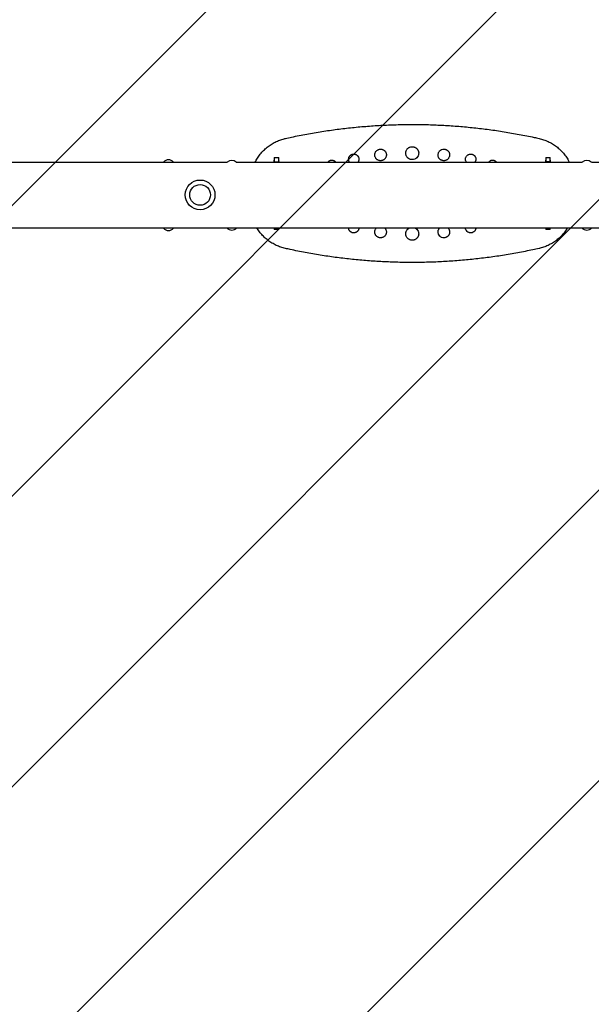
# Model space of a CAD drawing. Units: millimetres. Extents: x -1763 to 1754, y -3936 to 3936.
# Drawn here: x -4 to 879, y -1251 to 271 of the extents above; entities that cross this region are included whole.
import ezdxf

# ---------------------------------------------------------------- set-up
doc = ezdxf.new("R2010")
doc.units = ezdxf.units.MM
doc.header["$LTSCALE"] = 20
doc.linetypes.add('HIDDEN', pattern=[9.525, 6.35, -3.175])
doc.layers.add('2d', color=230, linetype='Continuous')
doc.layers.add('AS-Free_Space_Hatch', color=31, linetype='HIDDEN')

msp = doc.modelspace()

# ---------------------------------------------------------------- hatches: boundary and pattern name
at = {"layer": 'AS-Free_Space_Hatch'}
h = msp.add_hatch(dxfattribs=at)
h.set_pattern_fill('ANSI31', color=256, scale=100)
h.paths.add_polyline_path([(-1480, -3935.5), (1480, -3935.5), (1480, 3935.5), (-1480, 3935.5)])

# ---------------------------------------------------------------- linework, layer by layer
at = {"layer": '2d'}
for p, q in [((-874.5, 51), (316.5, 51)), ((330.5, 51), (865.5, 51)), ((388.5, 52.1), (388.5, 51)), ((388.6, 51), (388.6, 51.1)), ((388.6, 51.1), (394.6, 51.1)), ((389, 57.9), (389, 51.1)), ((389, 57.9), (396, 57.9)), ((394.6, 51.1), (394.6, 51)), ((394.6, 51), (394.6, 51.1)), ((396, 51), (396, 57.9)), ((396.5, 51), (396.5, 52.1)), ((808.5, 52.1), (808.5, 51)), ((809, 57.9), (809, 51)), ((809, 57.9), (816, 57.9)), ((810.4, 51.1), (810.4, 51)), ((816.4, 51.1), (810.4, 51.1)), ((810.4, 51), (810.4, 51.1)), ((816, 51.1), (816, 57.9)), ((816.4, 51.1), (816.4, 51)), ((816.5, 51), (816.5, 52.1)), ((879.5, 51), (1091.8, 51)), ((-325.5, -50.6), (1091.8, -50.6)), ((233.3, -51.4), (217.8, -51.4)), ((389, -50.6), (389, -53.1)), ((396, -53.1), (389, -53.1)), ((396, -53.1), (396, -50.6)), ((809, -50.6), (809, -53.1)), ((816, -53.1), (809, -53.1)), ((816, -53.1), (816, -50.6))]:
    msp.add_line(p, q, dxfattribs=at)
for radius in [23, 16]:
    msp.add_circle((274.5, 0.2), radius, dxfattribs=at)
for centre, radius, start, end in [((225.5, 44.1), 10.3, 41.3909, 138.6091), ((323.5, 43.3), 10.3, 47.6152, 132.3848), ((393.4, 52.2), 4.89, 153.8004, 181.8462), ((391.7, 52.2), 4.83, 357.8203, 26.3828), ((813.3, 52.2), 4.83, 153.6172, 182.1797), ((811.6, 52.2), 4.89, 358.1538, 26.1996), ((872.5, 43.3), 10.3, 47.6152, 132.3848), ((225.5, -44.6), 10.3, 221.3909, 318.6091), ((323.5, -43.8), 10.3, 221.3909, 318.6091), ((872.5, -43.8), 10.3, 221.3909, 318.6091)]:
    msp.add_arc(centre, radius, start, end, dxfattribs=at)
for points, knots in [([(406.4, 87.4), (409.6, 88.1), (412.8, 88.8), (423.7, 91.2), (431.5, 92.7), (447.2, 95.6), (455, 96.9), (470.7, 99.4), (478.6, 100.5), (494.2, 102.6), (502.1, 103.5), (517.8, 105.1), (525.6, 105.8), (541.4, 107), (549.2, 107.6), (564.9, 108.3), (572.8, 108.6), (588.5, 109), (596.3, 109.1), (612, 109.1), (619.8, 109), (635.5, 108.5), (643.3, 108.2), (659, 107.4), (666.8, 106.8), (682.4, 105.6), (690.2, 104.8), (705.8, 103.2), (713.6, 102.2), (729.1, 100.2), (736.9, 99), (752.4, 96.5), (760.2, 95.2), (775.6, 92.3), (783.4, 90.7), (793.6, 88.6), (796.1, 88), (798.6, 87.4)], [0.000003, 0.000003, 0.000003, 0.000003, 10.000233, 10.000233, 34.199833, 34.199833, 58.310467, 58.310467, 82.265228, 82.265228, 106.062133, 106.062133, 129.797861, 129.797861, 153.46512, 153.46512, 177.053521, 177.053521, 200.556507, 200.556507, 224.060496, 224.060496, 247.595624, 247.595624, 271.149753, 271.149753, 294.712723, 294.712723, 318.356782, 318.356782, 342.10367, 342.10367, 365.94483, 365.94483, 389.903786, 389.903786, 397.798106, 397.798106, 397.798106, 397.798106]), ([(359.7, 51), (360.8, 53.1), (361.9, 55.2), (364.6, 59.3), (366, 61.3), (369.1, 65.2), (370.8, 67), (374.3, 70.5), (376.2, 72.2), (380, 75.4), (382.1, 76.8), (386.3, 79.5), (388.5, 80.8), (392.9, 83), (395.2, 84), (399.9, 85.7), (402.3, 86.4), (405.3, 87.2), (405.8, 87.3), (406.4, 87.4)], [15.144195, 15.144195, 15.144195, 15.144195, 22.321305, 22.321305, 29.835998, 29.835998, 37.360051, 37.360051, 44.932338, 44.932338, 52.556654, 52.556654, 60.133192, 60.133192, 67.751095, 67.751095, 75.368326, 75.368326, 77.067484, 77.067484, 77.067484, 77.067484]), ([(798.6, 87.4), (801, 86.9), (803.4, 86.2), (808.1, 84.6), (810.4, 83.7), (815, 81.6), (817.2, 80.4), (821.5, 77.8), (823.5, 76.4), (827.5, 73.4), (829.4, 71.7), (833, 68.3), (834.8, 66.4), (838, 62.6), (839.5, 60.6), (842.3, 56.4), (843.6, 54.3), (844.9, 51.7), (845.1, 51.3), (845.3, 51)], [0, 0, 0, 0, 7.512391, 7.512391, 15.131614, 15.131614, 22.752929, 22.752929, 30.362221, 30.362221, 37.969343, 37.969343, 45.563874, 45.563874, 53.134913, 53.134913, 60.678431, 60.678431, 61.924034, 61.924034, 61.924034, 61.924034]), ([(504.1, 55.4), (504.1, 55.9), (504.2, 56.4), (504.3, 57.2), (504.4, 57.4), (504.5, 57.8), (504.5, 58), (504.6, 58.2), (504.7, 58.3), (504.7, 58.4), (504.7, 58.4), (504.7, 58.4), (504.7, 58.4), (504.9, 58.8), (505.1, 59.3), (505.5, 59.9), (505.7, 60.2), (505.9, 60.5), (506, 60.6), (506.2, 60.7), (506.3, 60.8), (506.3, 60.9), (506.4, 61), (506.4, 61), (506.4, 61), (506.4, 61), (506.4, 61), (506.6, 61.2), (506.8, 61.3), (507.1, 61.6), (507.2, 61.7), (507.3, 61.8), (507.4, 61.9), (507.5, 61.9), (507.6, 62), (507.6, 62), (507.6, 62), (507.6, 62), (507.8, 62.2), (508.1, 62.3), (508.4, 62.5), (508.6, 62.6), (508.8, 62.7), (508.9, 62.7), (508.9, 62.7), (509, 62.7), (509, 62.7), (509, 62.7), (509.5, 63), (510.1, 63.1), (511.1, 63.3), (511.6, 63.4), (512, 63.4)], [0, 0, 0, 0, 0.125, 0.125, 0.1875, 0.1875, 0.21875, 0.234375, 0.242188, 0.246094, 0.248047, 0.248047, 0.25, 0.25, 0.375, 0.375, 0.4375, 0.4375, 0.46875, 0.46875, 0.484375, 0.492187, 0.496094, 0.498047, 0.499023, 0.499023, 0.5, 0.5, 0.5625, 0.5625, 0.59375, 0.59375, 0.609375, 0.617187, 0.621094, 0.623047, 0.623047, 0.625, 0.625, 0.6875, 0.6875, 0.71875, 0.734375, 0.742187, 0.746094, 0.748047, 0.748047, 0.75, 0.75, 0.875, 0.875, 1, 1, 1, 1]), ([(512, 63.4), (512.6, 63.4), (513.1, 63.3), (513.9, 63.2), (514.2, 63.1), (514.5, 63), (514.6, 63), (514.8, 62.9), (514.9, 62.9), (515, 62.8), (515.1, 62.8), (515.1, 62.8), (515.1, 62.8), (515.6, 62.6), (516.1, 62.3), (516.7, 61.9), (516.9, 61.7), (517.4, 61.4), (517.5, 61.2), (518.4, 60.3), (519, 59.5), (519.9, 57.5), (520.1, 56.5), (520.1, 55.4)], [0, 0, 0, 0, 0.125, 0.125, 0.1875, 0.1875, 0.21875, 0.21875, 0.234375, 0.242187, 0.246094, 0.246094, 0.25, 0.25, 0.375, 0.375, 0.4375, 0.4375, 0.5, 0.5, 0.75, 0.75, 1, 1, 1, 1]), ([(544.6, 62), (544.6, 62.5), (544.6, 63.1), (544.8, 63.9), (544.9, 64.2), (545, 64.7), (545, 64.8), (545.1, 65), (545.2, 65.1), (545.2, 65.3), (545.2, 65.3), (545.3, 65.4), (545.3, 65.4), (545.3, 65.4), (545.3, 65.4), (545.4, 65.8), (545.7, 66.3), (546.1, 67), (546.3, 67.3), (546.6, 67.7), (546.7, 67.8), (546.9, 68), (547, 68.1), (547.1, 68.2), (547.1, 68.3), (547.2, 68.3), (547.7, 68.9), (548.3, 69.3), (549, 69.7), (549.3, 69.9), (549.6, 70), (549.7, 70.1), (549.9, 70.2), (549.9, 70.2), (550, 70.2), (550.1, 70.3), (550.1, 70.3), (550.1, 70.3), (550.1, 70.3), (550.1, 70.3), (550.7, 70.5), (551.3, 70.7), (552.5, 70.9), (553, 71), (553.5, 71)], [0, 0, 0, 0, 0.125, 0.125, 0.1875, 0.1875, 0.21875, 0.21875, 0.234375, 0.242188, 0.246094, 0.248047, 0.249023, 0.249023, 0.25, 0.25, 0.375, 0.375, 0.4375, 0.4375, 0.46875, 0.46875, 0.484375, 0.492188, 0.492188, 0.5, 0.5, 0.625, 0.625, 0.6875, 0.6875, 0.71875, 0.71875, 0.734375, 0.742188, 0.746094, 0.748047, 0.749023, 0.749023, 0.75, 0.75, 0.875, 0.875, 1, 1, 1, 1]), ([(553.6, 53), (553.6, 53), (553.6, 53), (553.6, 53), (553.6, 53), (553.5, 53), (553.5, 53), (553.3, 53), (553, 53), (552.8, 53), (552.3, 53.1), (552, 53.1), (551.1, 53.3), (550.5, 53.5), (549.4, 54), (548.9, 54.3), (548, 54.9), (547.6, 55.2), (547.2, 55.6), (547.2, 55.7), (547.1, 55.7), (547.1, 55.8), (546.9, 56), (546.7, 56.1), (546.4, 56.5), (546.3, 56.7), (545.8, 57.5), (545.5, 58), (544.8, 59.6), (544.6, 60.8), (544.6, 62)], [0.4987547, 0.4987547, 0.4987547, 0.4987547, 0.4997337, 0.4997337, 0.5007127, 0.5007127, 0.5026707, 0.5065867, 0.5144186, 0.5300826, 0.5300826, 0.5614104, 0.5614104, 0.624066, 0.624066, 0.6867217, 0.6867217, 0.7493774, 0.7493774, 0.7532933, 0.7532933, 0.7572093, 0.7650413, 0.7807052, 0.7807052, 0.812033, 0.812033, 0.8746887, 0.8746887, 1, 1, 1, 1]), ([(553.5, 71), (554.1, 71), (554.7, 70.9), (555.6, 70.7), (555.9, 70.7), (556.3, 70.5), (556.5, 70.5), (556.7, 70.4), (556.8, 70.3), (556.9, 70.3), (557.5, 70.1), (558, 69.8), (558.8, 69.3), (559, 69.1), (559.4, 68.8), (559.5, 68.7), (559.7, 68.5), (559.8, 68.4), (559.9, 68.4), (559.9, 68.4), (559.9, 68.4), (560.7, 67.6), (561.3, 66.7), (562, 65.1), (562.2, 64.5), (562.5, 63.3), (562.6, 62.6), (562.6, 62)], [0, 0, 0, 0, 0.125, 0.125, 0.1875, 0.1875, 0.21875, 0.234375, 0.234375, 0.25, 0.25, 0.375, 0.375, 0.4375, 0.4375, 0.46875, 0.484375, 0.492188, 0.496094, 0.496094, 0.5, 0.5, 0.75, 0.75, 0.875, 0.875, 1, 1, 1, 1]), ([(562.6, 62), (562.6, 61.5), (562.5, 60.9), (562.3, 59.8), (562.1, 59.2), (561.9, 58.5), (561.9, 58.5), (561.9, 58.5), (561.9, 58.5), (561.9, 58.5), (561.8, 58.5), (561.8, 58.4), (561.8, 58.3), (561.7, 58.1), (561.7, 58), (561.5, 57.7), (561.4, 57.5), (560.9, 56.7), (560.5, 56.2), (559.9, 55.6), (559.9, 55.6), (559.8, 55.5), (559.7, 55.4), (559.6, 55.3), (559.4, 55.1), (559.2, 55), (558.8, 54.7), (558.6, 54.5), (557.8, 54), (557.4, 53.8), (557, 53.7), (557, 53.7), (557, 53.7), (557, 53.7), (557, 53.7), (557, 53.7), (556.9, 53.6), (556.8, 53.6), (556.5, 53.5), (556.3, 53.4), (555.8, 53.3), (555.5, 53.2), (554.7, 53), (554.1, 53), (553.6, 53)], [0, 0, 0, 0, 0.0623443, 0.0623443, 0.1246887, 0.1246887, 0.1251757, 0.1251757, 0.1256628, 0.1266369, 0.1285852, 0.1324817, 0.1402748, 0.1402748, 0.1558609, 0.1558609, 0.187033, 0.187033, 0.2493774, 0.2493774, 0.2532739, 0.2532739, 0.2571704, 0.2649635, 0.2649635, 0.2805495, 0.2805495, 0.3117217, 0.3117217, 0.374066, 0.374066, 0.3745531, 0.3745531, 0.3750402, 0.3750402, 0.3760143, 0.3779626, 0.3818591, 0.3896521, 0.4052382, 0.4052382, 0.4364104, 0.4364104, 0.4987547, 0.4987547, 0.4987547, 0.4987547]), ([(592.5, 64.7), (592.5, 64.8), (592.5, 64.9), (592.5, 65.3), (592.5, 65.5), (592.6, 66.2), (592.7, 66.6), (592.8, 67.2), (592.9, 67.5), (593, 67.9), (593.1, 68), (593.1, 68.2), (593.2, 68.3), (593.2, 68.4), (593.2, 68.4), (593.2, 68.5), (593.3, 68.5), (593.3, 68.5), (593.3, 68.5), (593.6, 69.3), (593.9, 69.9), (594.5, 70.7), (594.7, 70.9), (595, 71.3), (595.1, 71.4), (595.2, 71.5), (595.3, 71.6), (595.3, 71.7), (595.4, 71.7), (595.4, 71.7), (595.4, 71.7), (595.4, 71.7), (595.4, 71.7), (595.9, 72.2), (596.4, 72.7), (597.3, 73.2), (597.5, 73.4), (598, 73.6), (598.1, 73.7), (598.3, 73.8), (598.4, 73.8), (598.5, 73.9), (598.6, 73.9), (598.6, 73.9), (598.6, 73.9), (599.9, 74.4), (601.2, 74.7), (602.5, 74.7)], [0, 0, 0, 0, 0.0625, 0.0625, 0.125, 0.125, 0.1875, 0.1875, 0.21875, 0.21875, 0.234375, 0.234375, 0.242188, 0.246094, 0.248047, 0.249023, 0.249512, 0.249512, 0.25, 0.25, 0.375, 0.375, 0.4375, 0.4375, 0.46875, 0.46875, 0.484375, 0.492188, 0.496094, 0.498047, 0.499023, 0.499023, 0.5, 0.5, 0.625, 0.625, 0.6875, 0.6875, 0.71875, 0.71875, 0.734375, 0.742188, 0.746094, 0.746094, 0.75, 0.75, 1, 1, 1, 1]), ([(602.5, 54.7), (602.2, 54.7), (601.8, 54.7), (601.2, 54.8), (600.8, 54.8), (599.9, 55), (599.2, 55.2), (597.4, 56), (596.3, 56.7), (595.4, 57.6), (595.4, 57.6), (595.4, 57.7), (595.3, 57.7), (595.2, 57.8), (595.1, 58), (594.9, 58.2), (594.6, 58.5), (594.4, 58.8), (593.9, 59.5), (593.6, 60.1), (593.1, 61.3), (592.9, 61.9), (592.6, 63.3), (592.5, 64), (592.5, 64.7)], [0.4998684, 0.4998684, 0.4998684, 0.4998684, 0.5311266, 0.5311266, 0.5623848, 0.5623848, 0.6249013, 0.6249013, 0.7499342, 0.7499342, 0.7518878, 0.7518878, 0.7538415, 0.7577487, 0.7655633, 0.7811924, 0.7811924, 0.8124506, 0.8124506, 0.8749671, 0.8749671, 0.9374835, 0.9374835, 1, 1, 1, 1]), ([(602.5, 74.7), (603.1, 74.7), (603.8, 74.6), (604.8, 74.4), (605.1, 74.3), (605.5, 74.2), (605.8, 74.1), (606.1, 74), (606.2, 74), (606.2, 73.9), (606.3, 73.9), (606.3, 73.9), (606.9, 73.7), (607.4, 73.4), (608.3, 72.9), (608.5, 72.7), (608.9, 72.3), (609.1, 72.2), (609.3, 72.1), (609.4, 72), (609.5, 71.9), (609.5, 71.8), (609.5, 71.8), (609.6, 71.8), (609.6, 71.8), (609.6, 71.8), (609.9, 71.4), (610.3, 71), (610.9, 70.1), (611.1, 69.9), (611.3, 69.4), (611.4, 69.2), (611.5, 69), (611.6, 68.8), (611.7, 68.7), (611.7, 68.6), (611.7, 68.5), (611.7, 68.5), (611.7, 68.5), (611.7, 68.5), (611.7, 68.5), (612, 68), (612.1, 67.5), (612.3, 66.7), (612.4, 66.3), (612.5, 65.6), (612.5, 65.4), (612.5, 64.9), (612.5, 64.8), (612.5, 64.7)], [0, 0, 0, 0, 0.125, 0.125, 0.1875, 0.1875, 0.21875, 0.234375, 0.242187, 0.246094, 0.246094, 0.25, 0.25, 0.375, 0.375, 0.4375, 0.4375, 0.46875, 0.46875, 0.484375, 0.492187, 0.496094, 0.498047, 0.499023, 0.499023, 0.5, 0.5, 0.625, 0.625, 0.6875, 0.6875, 0.71875, 0.71875, 0.734375, 0.742187, 0.746094, 0.748047, 0.749023, 0.749512, 0.749512, 0.75, 0.75, 0.8125, 0.8125, 0.875, 0.875, 0.9375, 0.9375, 1, 1, 1, 1]), ([(612.5, 64.7), (612.5, 64), (612.4, 63.3), (612.1, 61.9), (611.9, 61.3), (611.1, 59.5), (610.4, 58.4), (609.6, 57.6), (609.5, 57.6), (609.5, 57.6), (609.5, 57.5), (609.4, 57.4), (609.2, 57.2), (609, 57.1), (608.6, 56.8), (608.3, 56.6), (607.5, 56), (607, 55.7), (605.1, 54.9), (603.8, 54.7), (602.5, 54.7)], [0, 0, 0, 0, 0.0624835, 0.0624835, 0.1249671, 0.1249671, 0.2499342, 0.2499342, 0.2518868, 0.2518868, 0.2538394, 0.2577446, 0.2655551, 0.281176, 0.281176, 0.3124177, 0.3124177, 0.3749013, 0.3749013, 0.4998684, 0.4998684, 0.4998684, 0.4998684]), ([(642.4, 62), (642.4, 62.6), (642.5, 63.3), (642.8, 64.5), (643, 65.1), (643.4, 66.1), (643.7, 66.6), (644.2, 67.3), (644.4, 67.6), (644.6, 67.9), (644.8, 68), (644.9, 68.2), (645, 68.3), (645, 68.3), (645.1, 68.3), (645.1, 68.3), (645.9, 69.2), (646.9, 69.8), (649.1, 70.7), (650.3, 71), (651.5, 71)], [0, 0, 0, 0, 0.125, 0.125, 0.25, 0.25, 0.375, 0.375, 0.4375, 0.4375, 0.46875, 0.484375, 0.492187, 0.496094, 0.496094, 0.5, 0.5, 0.75, 0.75, 1, 1, 1, 1]), ([(651.4, 53), (650.9, 53), (650.3, 53), (649.5, 53.2), (649.2, 53.3), (648.7, 53.4), (648.6, 53.5), (648.3, 53.5), (648.2, 53.6), (648.1, 53.6), (648, 53.7), (648, 53.7), (648, 53.7), (648, 53.7), (647.6, 53.8), (647.2, 54), (646.4, 54.5), (646.2, 54.7), (645.8, 55), (645.6, 55.1), (645.4, 55.3), (645.3, 55.4), (645.2, 55.5), (645.1, 55.6), (645.1, 55.6), (644.5, 56.2), (644.1, 56.7), (643.7, 57.4), (643.5, 57.7), (643.4, 58), (643.3, 58.1), (643.2, 58.3), (643.2, 58.4), (643.2, 58.5), (643.1, 58.5), (643.1, 58.5), (643.1, 58.5), (643.1, 58.5), (642.9, 59.2), (642.7, 59.8), (642.5, 60.9), (642.4, 61.5), (642.4, 62)], [0.5010611, 0.5010611, 0.5010611, 0.5010611, 0.5634284, 0.5634284, 0.5946121, 0.5946121, 0.610204, 0.610204, 0.6179999, 0.6218979, 0.6238468, 0.6248213, 0.6248213, 0.6257958, 0.6257958, 0.6881632, 0.6881632, 0.7193469, 0.7193469, 0.7349387, 0.7349387, 0.7427346, 0.7466326, 0.7466326, 0.7505305, 0.7505305, 0.8128979, 0.8128979, 0.8440816, 0.8440816, 0.8596734, 0.8596734, 0.8674694, 0.8713673, 0.8733163, 0.8742908, 0.8742908, 0.8752653, 0.8752653, 0.9376326, 0.9376326, 1, 1, 1, 1]), ([(660.4, 62), (660.4, 60.8), (660.2, 59.6), (659.5, 58), (659.2, 57.5), (658.7, 56.7), (658.6, 56.5), (658.3, 56.2), (658.1, 56), (658, 55.8), (657.9, 55.7), (657.8, 55.7), (657.8, 55.6), (657.4, 55.2), (656.9, 54.8), (656.2, 54.3), (655.9, 54.2), (655.5, 54), (655.4, 53.9), (655.2, 53.8), (655.1, 53.8), (655, 53.7), (654.9, 53.7), (654.9, 53.7), (654.3, 53.5), (653.8, 53.3), (652.9, 53.1), (652.6, 53.1), (652.2, 53), (652, 53), (651.8, 53), (651.7, 53), (651.5, 53), (651.5, 53), (651.4, 53), (651.4, 53), (651.4, 53), (651.4, 53), (651.4, 53)], [0, 0, 0, 0, 0.1252653, 0.1252653, 0.1878979, 0.1878979, 0.2192142, 0.2192142, 0.2348724, 0.2427015, 0.246616, 0.246616, 0.2505305, 0.2505305, 0.3131632, 0.3131632, 0.3444795, 0.3444795, 0.3601377, 0.3601377, 0.3679667, 0.3718813, 0.3718813, 0.3757958, 0.3757958, 0.4384284, 0.4384284, 0.4697448, 0.4697448, 0.4854029, 0.4854029, 0.493232, 0.4971465, 0.4991038, 0.4991038, 0.5000824, 0.5000824, 0.5010611, 0.5010611, 0.5010611, 0.5010611]), ([(651.5, 71), (652, 71), (652.6, 70.9), (653.4, 70.7), (653.7, 70.7), (654.2, 70.5), (654.3, 70.5), (654.5, 70.4), (654.6, 70.4), (654.8, 70.3), (654.8, 70.3), (654.9, 70.3), (654.9, 70.3), (654.9, 70.3), (654.9, 70.3), (655.3, 70.1), (655.7, 69.9), (656.4, 69.4), (656.7, 69.3), (657.1, 68.9), (657.2, 68.8), (657.4, 68.6), (657.6, 68.6), (657.7, 68.5), (657.7, 68.4), (657.8, 68.4), (658.3, 67.8), (658.7, 67.2), (659.2, 66.5), (659.3, 66.3), (659.5, 65.9), (659.6, 65.8), (659.6, 65.7), (659.7, 65.6), (659.7, 65.5), (659.7, 65.5), (659.7, 65.4), (659.7, 65.4), (659.7, 65.4), (659.7, 65.4), (660, 64.8), (660.1, 64.2), (660.4, 63.1), (660.4, 62.5), (660.4, 62)], [0, 0, 0, 0, 0.125, 0.125, 0.1875, 0.1875, 0.21875, 0.21875, 0.234375, 0.242187, 0.246094, 0.248047, 0.249023, 0.249023, 0.25, 0.25, 0.375, 0.375, 0.4375, 0.4375, 0.46875, 0.46875, 0.484375, 0.492187, 0.492187, 0.5, 0.5, 0.625, 0.625, 0.6875, 0.6875, 0.71875, 0.71875, 0.734375, 0.742188, 0.746094, 0.748047, 0.749023, 0.749023, 0.75, 0.75, 0.875, 0.875, 1, 1, 1, 1]), ([(684.9, 55.4), (684.9, 56.5), (685.1, 57.5), (685.7, 59), (686, 59.5), (686.4, 60.1), (686.6, 60.3), (686.9, 60.7), (687.1, 60.9), (687.6, 61.4), (688, 61.8), (688.7, 62.2), (688.9, 62.3), (689.3, 62.5), (689.5, 62.6), (689.7, 62.7), (689.8, 62.7), (689.8, 62.8), (689.9, 62.8), (689.9, 62.8), (690.8, 63.2), (691.8, 63.4), (693, 63.4)], [0, 0, 0, 0, 0.25, 0.25, 0.375, 0.375, 0.4375, 0.4375, 0.5, 0.5, 0.625, 0.625, 0.6875, 0.6875, 0.71875, 0.734375, 0.742188, 0.746094, 0.746094, 0.75, 0.75, 1, 1, 1, 1]), ([(693, 63.4), (693.4, 63.4), (693.9, 63.3), (694.6, 63.2), (694.9, 63.1), (695.3, 63), (695.4, 63), (695.6, 62.9), (695.8, 62.8), (695.9, 62.8), (695.9, 62.8), (696, 62.8), (696, 62.8), (696, 62.8), (696.2, 62.6), (696.5, 62.5), (696.8, 62.3), (696.9, 62.3), (697.2, 62.2), (697.3, 62.1), (697.6, 61.9), (697.8, 61.7), (698.1, 61.5), (698.2, 61.3), (698.4, 61.2), (698.5, 61.1), (698.5, 61.1), (698.5, 61), (698.6, 61), (699, 60.6), (699.3, 60.2), (699.7, 59.5), (699.9, 59.3), (700, 59), (700.1, 58.9), (700.2, 58.7), (700.2, 58.6), (700.2, 58.5), (700.3, 58.5), (700.3, 58.5), (700.3, 58.4), (700.3, 58.4), (700.7, 57.4), (700.9, 56.4), (700.9, 55.4)], [0, 0, 0, 0, 0.125, 0.125, 0.1875, 0.1875, 0.21875, 0.21875, 0.234375, 0.242188, 0.246094, 0.248047, 0.248047, 0.25, 0.25, 0.3125, 0.3125, 0.34375, 0.34375, 0.375, 0.375, 0.4375, 0.4375, 0.46875, 0.484375, 0.492188, 0.496094, 0.496094, 0.5, 0.5, 0.625, 0.625, 0.6875, 0.6875, 0.71875, 0.71875, 0.734375, 0.742187, 0.746094, 0.748047, 0.748047, 0.75, 0.75, 1, 1, 1, 1]), ([(472.4, 51), (472.4, 51.1), (472.5, 51.2), (472.7, 51.4), (472.8, 51.5), (472.9, 51.7), (473, 51.7), (473.1, 51.8), (473.1, 51.9), (473.1, 51.9), (473.1, 51.9), (473.1, 51.9), (473.1, 51.9), (473.4, 52.1), (473.7, 52.4), (474.2, 52.8), (474.4, 52.9), (474.8, 53.1), (474.9, 53.2), (475.1, 53.3), (475.2, 53.3), (475.3, 53.4), (475.3, 53.4), (475.4, 53.4), (475.4, 53.4), (475.4, 53.4), (476, 53.7), (476.6, 53.8), (477.5, 54), (477.8, 54), (478.1, 54)], [0.3956923, 0.3956923, 0.3956923, 0.3956923, 0.4375, 0.4375, 0.46875, 0.46875, 0.484375, 0.4921875, 0.4960938, 0.4980469, 0.4990234, 0.4990234, 0.5, 0.5, 0.625, 0.625, 0.6875, 0.6875, 0.71875, 0.71875, 0.734375, 0.7421875, 0.7460938, 0.7480469, 0.7480469, 0.75, 0.75, 0.875, 0.875, 1, 1, 1, 1]), ([(478.1, 54), (478.6, 54), (479.1, 53.9), (479.8, 53.8), (480, 53.8), (480.3, 53.7), (480.4, 53.6), (480.5, 53.6), (480.6, 53.5), (480.7, 53.5), (480.7, 53.5), (480.8, 53.5), (480.8, 53.5), (481.2, 53.3), (481.7, 53.1), (482.2, 52.7), (482.4, 52.6), (482.7, 52.3), (482.8, 52.2), (483, 52.1), (483, 52), (483.1, 52), (483.1, 52), (483.4, 51.7), (483.7, 51.3), (483.9, 51)], [0, 0, 0, 0, 0.125, 0.125, 0.1875, 0.1875, 0.21875, 0.21875, 0.234375, 0.2421875, 0.2460938, 0.2460938, 0.25, 0.25, 0.375, 0.375, 0.4375, 0.4375, 0.46875, 0.484375, 0.4921875, 0.4921875, 0.5, 0.5, 0.6149072, 0.6149072, 0.6149072, 0.6149072]), ([(505.4, 51), (505.2, 51.4), (504.9, 51.8), (504.7, 52.4), (504.6, 52.5), (504.5, 52.8), (504.5, 52.9), (504.4, 53.3), (504.3, 53.5), (504.2, 54.3), (504.1, 54.8), (504.1, 55.4)], [0.8138142, 0.8138142, 0.8138142, 0.8138142, 0.8739692, 0.8739692, 0.889723, 0.889723, 0.9054769, 0.9054769, 0.9369846, 0.9369846, 1, 1, 1, 1]), ([(520.1, 55.4), (520.1, 54.4), (519.9, 53.4), (519.5, 52.3), (519.5, 52.3), (519.4, 52.2), (519.4, 52.2), (519.3, 52), (519.2, 51.8), (519.1, 51.5), (518.9, 51.3), (518.8, 51), (518.8, 51), (518.8, 51)], [0, 0, 0, 0, 0.1239692, 0.1239692, 0.1278432, 0.1278432, 0.1317173, 0.1394653, 0.1549615, 0.1549615, 0.1859538, 0.1859538, 0.1887756, 0.1887756, 0.1887756, 0.1887756]), ([(686.2, 51), (686.2, 51), (686.2, 51.1), (685.9, 51.6), (685.6, 52), (685.1, 53.5), (684.9, 54.5), (684.9, 55.4)], [0.8082549, 0.8082549, 0.8082549, 0.8082549, 0.8137713, 0.8137713, 0.8758475, 0.8758475, 1, 1, 1, 1]), ([(700.9, 55.4), (700.9, 54.9), (700.8, 54.3), (700.7, 53.5), (700.6, 53.3), (700.5, 52.9), (700.4, 52.7), (700.4, 52.5), (700.3, 52.4), (700.3, 52.4), (700.1, 51.8), (699.8, 51.4), (699.6, 51)], [0, 0, 0, 0, 0.0629238, 0.0629238, 0.0943856, 0.0943856, 0.1101166, 0.117982, 0.117982, 0.1258475, 0.1258475, 0.1869023, 0.1869023, 0.1869023, 0.1869023]), ([(721.1, 51), (721.2, 51.1), (721.3, 51.3), (721.5, 51.5), (721.6, 51.7), (721.7, 51.8), (721.8, 51.9), (721.8, 51.9), (721.9, 51.9), (722.2, 52.3), (722.6, 52.6), (723.2, 53), (723.4, 53.1), (723.7, 53.2), (723.8, 53.3), (724, 53.4), (724.1, 53.4), (724.2, 53.5), (724.2, 53.5), (724.2, 53.5), (724.6, 53.6), (725, 53.8), (725.9, 53.9), (726.4, 54), (726.9, 54)], [0.385773, 0.385773, 0.385773, 0.385773, 0.4375, 0.4375, 0.46875, 0.484375, 0.4921875, 0.4921875, 0.5, 0.5, 0.625, 0.625, 0.6875, 0.6875, 0.71875, 0.734375, 0.7421875, 0.7460937, 0.7460937, 0.75, 0.75, 0.875, 0.875, 1, 1, 1, 1]), ([(726.9, 54), (727.2, 54), (727.5, 54), (728.2, 53.9), (728.5, 53.8), (728.9, 53.7), (729, 53.7), (729.2, 53.6), (729.3, 53.5), (729.5, 53.5), (729.5, 53.5), (729.6, 53.4), (729.6, 53.4), (729.6, 53.4), (730.1, 53.2), (730.6, 52.9), (731.2, 52.5), (731.3, 52.4), (731.5, 52.2), (731.6, 52.1), (731.7, 52.1), (731.8, 52), (731.8, 52), (731.8, 51.9), (731.9, 51.9), (731.9, 51.9), (731.9, 51.9), (731.9, 51.9), (732.2, 51.6), (732.4, 51.3), (732.6, 51)], [0, 0, 0, 0, 0.125, 0.125, 0.1875, 0.1875, 0.21875, 0.21875, 0.234375, 0.2421875, 0.2460937, 0.2480469, 0.2480469, 0.25, 0.25, 0.375, 0.375, 0.4375, 0.4375, 0.46875, 0.46875, 0.484375, 0.4921875, 0.4960937, 0.4980469, 0.4990234, 0.4990234, 0.5, 0.5, 0.6046782, 0.6046782, 0.6046782, 0.6046782]), ([(406.4, -82.6), (404, -82), (401.6, -81.4), (396.9, -79.8), (394.5, -78.8), (390, -76.7), (387.8, -75.5), (383.5, -72.9), (381.4, -71.5), (377.5, -68.5), (375.6, -66.9), (372, -63.4), (370.2, -61.6), (367, -57.7), (365.5, -55.7), (363.4, -52.6), (362.8, -51.6), (362.2, -50.6)], [0, 0, 0, 0, 7.528782, 7.528782, 15.148388, 15.148388, 22.759689, 22.759689, 30.3893, 30.3893, 37.960756, 37.960756, 45.582599, 45.582599, 53.175535, 53.175535, 56.748682, 56.748682, 56.748682, 56.748682]), ([(512.1, -58.5), (512.1, -58.5), (512.1, -58.5), (512.1, -58.5), (512, -58.5), (512, -58.5), (511.9, -58.5), (511.7, -58.5), (511.5, -58.5), (511.2, -58.5), (510.9, -58.4), (510.2, -58.3), (509.6, -58.1), (509, -57.9), (509, -57.9), (509, -57.9), (508.9, -57.9), (508.8, -57.8), (508.6, -57.7), (508.5, -57.6), (508.1, -57.5), (507.9, -57.3), (507.6, -57.2), (507.6, -57.1), (507.6, -57.1), (507.5, -57), (507.3, -56.9), (507.1, -56.8), (506.8, -56.5), (506.6, -56.4), (506.4, -56.2), (506.4, -56.2), (506.4, -56.1), (506.4, -56.1), (506.3, -56), (506.1, -55.8), (506, -55.7), (505.7, -55.3), (505.6, -55.1), (505.1, -54.5), (504.9, -54), (504.7, -53.6), (504.7, -53.6), (504.7, -53.5), (504.7, -53.5), (504.6, -53.4), (504.5, -53.1), (504.5, -52.9), (504.4, -52.5), (504.3, -52.3), (504.2, -51.6), (504.1, -51.1), (504.1, -50.6)], [0.4993308, 0.4993308, 0.4993308, 0.4993308, 0.5003086, 0.5003086, 0.5012865, 0.5032422, 0.5071537, 0.5149767, 0.5306226, 0.5306226, 0.5619144, 0.5619144, 0.6244981, 0.6244981, 0.6264538, 0.6264538, 0.6284096, 0.632321, 0.640144, 0.6557899, 0.6557899, 0.6870817, 0.6870817, 0.6909932, 0.6909932, 0.6949047, 0.7027276, 0.7183736, 0.7183736, 0.7496654, 0.7496654, 0.7516211, 0.7516211, 0.7535769, 0.7574883, 0.7653113, 0.7809572, 0.7809572, 0.812249, 0.812249, 0.8748327, 0.8748327, 0.8767884, 0.8767884, 0.8787442, 0.8826556, 0.8904786, 0.9061245, 0.9061245, 0.9374163, 0.9374163, 0.995738, 0.995738, 0.995738, 0.995738]), ([(520.1, -50.6), (520.1, -51.7), (519.9, -52.7), (519.5, -53.6), (519.4, -53.7), (519.4, -53.8), (519.3, -54), (519.2, -54.2), (519, -54.5), (518.9, -54.7), (518.5, -55.4), (518.1, -55.8), (517.7, -56.3), (517.6, -56.4), (517.4, -56.5), (517.3, -56.6), (517, -56.9), (516.8, -57), (516.1, -57.5), (515.6, -57.7), (515.1, -57.9), (515.1, -57.9), (515, -58), (515, -58), (514.8, -58.1), (514.6, -58.1), (514.2, -58.2), (514, -58.3), (513.2, -58.5), (512.7, -58.5), (512.1, -58.5)], [0.0038542, 0.0038542, 0.0038542, 0.0038542, 0.1248327, 0.1248327, 0.1326347, 0.1326347, 0.1404368, 0.1560409, 0.1560409, 0.187249, 0.187249, 0.2496654, 0.2496654, 0.2652695, 0.2652695, 0.2808736, 0.2808736, 0.3120817, 0.3120817, 0.3744981, 0.3744981, 0.3783991, 0.3783991, 0.3823001, 0.3901022, 0.4057063, 0.4057063, 0.4369144, 0.4369144, 0.4993308, 0.4993308, 0.4993308, 0.4993308]), ([(544.6, -57.1), (544.6, -55.9), (544.8, -54.8), (545.5, -53.1), (545.8, -52.6), (546.3, -51.9), (546.4, -51.7), (546.7, -51.3), (546.9, -51.1), (547, -50.9), (547.1, -50.9), (547.2, -50.8), (547.2, -50.8), (547.3, -50.7), (547.3, -50.7), (547.4, -50.6)], [0, 0, 0, 0, 0.25, 0.25, 0.375, 0.375, 0.4375, 0.4375, 0.46875, 0.484375, 0.4921875, 0.4921875, 0.5, 0.5, 0.5141256, 0.5141256, 0.5141256, 0.5141256]), ([(553.6, -66.1), (553.5, -66.1), (553.5, -66.1), (553.5, -66.1), (553.4, -66.1), (553.3, -66.1), (553.1, -66.1), (552.9, -66.1), (552.5, -66), (552.2, -66), (551.3, -65.8), (550.7, -65.7), (550.1, -65.4), (550.1, -65.4), (550.1, -65.4), (550.1, -65.4), (550, -65.4), (550, -65.4), (549.9, -65.3), (549.7, -65.3), (549.6, -65.2), (549.3, -65), (549.1, -64.9), (548.3, -64.4), (547.8, -64), (547.1, -63.4), (547.1, -63.3), (547, -63.2), (546.9, -63.1), (546.7, -62.9), (546.6, -62.8), (546.3, -62.4), (546.1, -62.1), (545.6, -61.4), (545.4, -60.9), (545.3, -60.5), (545.3, -60.5), (545.3, -60.5), (545.2, -60.5), (545.2, -60.4), (545.2, -60.3), (545.1, -60), (545, -59.8), (544.9, -59.4), (544.8, -59.1), (544.6, -58.2), (544.6, -57.7), (544.6, -57.1)], [0.4996811, 0.4996811, 0.4996811, 0.4996811, 0.5016355, 0.5016355, 0.5035898, 0.5074986, 0.5153161, 0.530951, 0.530951, 0.562221, 0.562221, 0.6247608, 0.6247608, 0.625738, 0.625738, 0.6267152, 0.6286696, 0.6325783, 0.6403958, 0.6403958, 0.6560308, 0.6560308, 0.6873007, 0.6873007, 0.7498406, 0.7498406, 0.757658, 0.757658, 0.7654755, 0.7654755, 0.7811105, 0.7811105, 0.8123804, 0.8123804, 0.8749203, 0.8749203, 0.8758975, 0.8758975, 0.8768746, 0.878829, 0.8827378, 0.8905552, 0.9061902, 0.9061902, 0.9374601, 0.9374601, 1, 1, 1, 1]), ([(562.6, -57.1), (562.6, -57.8), (562.5, -58.4), (562.3, -59.5), (562.1, -60.1), (561.9, -60.6), (561.9, -60.6), (561.8, -60.6), (561.8, -60.7), (561.8, -60.8), (561.7, -61), (561.6, -61.2), (561.3, -61.6), (561.2, -61.9), (560.7, -62.6), (560.3, -63.1), (559.9, -63.5), (559.9, -63.5), (559.8, -63.6), (559.7, -63.7), (559.5, -63.8), (559.4, -64), (559, -64.3), (558.8, -64.4), (558.1, -64.9), (557.5, -65.2), (556.9, -65.5), (556.7, -65.5), (556.5, -65.6), (556.3, -65.7), (555.9, -65.8), (555.6, -65.9), (554.8, -66), (554.2, -66.1), (553.6, -66.1)], [0, 0, 0, 0, 0.0624601, 0.0624601, 0.1249203, 0.1249203, 0.1268722, 0.1268722, 0.128824, 0.1327278, 0.1405353, 0.1561503, 0.1561503, 0.1873804, 0.1873804, 0.2498406, 0.2498406, 0.2537443, 0.2537443, 0.2576481, 0.2654556, 0.2810706, 0.2810706, 0.3123007, 0.3123007, 0.3747608, 0.3747608, 0.3903759, 0.3903759, 0.4059909, 0.4059909, 0.437221, 0.437221, 0.4996811, 0.4996811, 0.4996811, 0.4996811]), ([(559.8, -50.6), (559.8, -50.6), (559.8, -50.7), (559.9, -50.7), (559.9, -50.7), (559.9, -50.7), (560.5, -51.3), (560.9, -51.8), (561.3, -52.6), (561.5, -52.8), (561.6, -53.2), (561.7, -53.3), (561.8, -53.4), (561.8, -53.5), (561.8, -53.6), (561.9, -53.6), (561.9, -53.7), (561.9, -53.7), (561.9, -53.7), (561.9, -53.7), (562.1, -54.3), (562.3, -54.9), (562.5, -56), (562.6, -56.6), (562.6, -57.1)], [0.4898653, 0.4898653, 0.4898653, 0.4898653, 0.4921875, 0.4960938, 0.4960938, 0.5, 0.5, 0.625, 0.625, 0.6875, 0.6875, 0.71875, 0.71875, 0.734375, 0.7421875, 0.7460938, 0.7480469, 0.7490234, 0.7490234, 0.75, 0.75, 0.875, 0.875, 1, 1, 1, 1]), ([(592.5, -59.8), (592.5, -59.1), (592.6, -58.4), (592.8, -57.5), (592.9, -57.2), (593, -56.7), (593, -56.6), (593.1, -56.4), (593.2, -56.2), (593.2, -56.1), (593.2, -56.1), (593.2, -56), (593.2, -56), (593.5, -55.4), (593.8, -54.8), (594.4, -54), (594.6, -53.7), (595, -53.2), (595.2, -53), (596.3, -51.9), (597.4, -51.1), (598.6, -50.6)], [0, 0, 0, 0, 0.125, 0.125, 0.1875, 0.1875, 0.21875, 0.21875, 0.234375, 0.2421875, 0.2460938, 0.2460938, 0.25, 0.25, 0.375, 0.375, 0.4375, 0.4375, 0.5, 0.5, 0.7448717, 0.7448717, 0.7448717, 0.7448717]), ([(602.5, -69.8), (601.9, -69.8), (601.2, -69.8), (599.9, -69.5), (599.3, -69.3), (598.6, -69.1), (598.6, -69), (598.6, -69), (598.5, -69), (598.4, -69), (598.2, -68.8), (598, -68.7), (597.6, -68.5), (597.3, -68.4), (596.5, -67.8), (595.9, -67.4), (595.4, -66.9), (595.4, -66.9), (595.4, -66.9), (595.4, -66.8), (595.3, -66.8), (595.3, -66.7), (595.2, -66.7), (595.1, -66.5), (595, -66.4), (594.7, -66.1), (594.5, -65.8), (593.9, -65), (593.6, -64.4), (593.3, -63.6), (593.3, -63.6), (593.2, -63.6), (593.2, -63.6), (593.2, -63.5), (593.2, -63.4), (593.1, -63.2), (593, -63), (592.9, -62.7), (592.8, -62.4), (592.7, -61.8), (592.6, -61.4), (592.5, -60.8), (592.5, -60.5), (592.5, -60.1), (592.5, -59.9), (592.5, -59.8)], [0.4998733, 0.4998733, 0.4998733, 0.4998733, 0.5623892, 0.5623892, 0.624905, 0.624905, 0.6268586, 0.6268586, 0.6288122, 0.6327195, 0.640534, 0.6561629, 0.6561629, 0.6874208, 0.6874208, 0.7499367, 0.7499367, 0.7509135, 0.7509135, 0.7518903, 0.7538439, 0.7577511, 0.7655656, 0.7655656, 0.7811946, 0.7811946, 0.8124525, 0.8124525, 0.8749683, 0.8749683, 0.8754567, 0.8754567, 0.8759451, 0.876922, 0.8788756, 0.8827828, 0.8905973, 0.8905973, 0.9062263, 0.9062263, 0.9374842, 0.9374842, 0.9687421, 0.9687421, 1, 1, 1, 1]), ([(612.5, -59.8), (612.5, -59.9), (612.5, -60.1), (612.5, -60.5), (612.5, -60.7), (612.4, -61.4), (612.3, -61.8), (612.1, -62.6), (612, -63.1), (611.7, -63.7), (611.7, -63.7), (611.7, -63.7), (611.7, -63.7), (611.7, -63.7), (611.7, -63.8), (611.6, -64), (611.5, -64.1), (611.4, -64.4), (611.3, -64.5), (611.1, -65), (610.9, -65.3), (610.3, -66.1), (609.9, -66.5), (609.6, -66.9), (609.6, -66.9), (609.5, -66.9), (609.5, -66.9), (609.5, -67), (609.4, -67.1), (609.1, -67.3), (608.9, -67.5), (608.5, -67.8), (608.3, -68), (607.4, -68.5), (606.9, -68.8), (606.3, -69.1), (606.3, -69.1), (606.3, -69.1), (606.2, -69.1), (606.1, -69.2), (605.8, -69.3), (605.5, -69.3), (605.1, -69.5), (604.8, -69.6), (603.8, -69.8), (603.1, -69.8), (602.5, -69.8)], [0, 0, 0, 0, 0.0312421, 0.0312421, 0.0624842, 0.0624842, 0.0937263, 0.0937263, 0.1249683, 0.1249683, 0.1254565, 0.1254565, 0.1259446, 0.126921, 0.1288736, 0.1327789, 0.1405894, 0.1405894, 0.1562104, 0.1562104, 0.1874525, 0.1874525, 0.2499367, 0.2499367, 0.250913, 0.250913, 0.2518893, 0.2538419, 0.2577472, 0.2655577, 0.2811788, 0.2811788, 0.3124208, 0.3124208, 0.374905, 0.374905, 0.3768576, 0.3768576, 0.3788103, 0.3827155, 0.390526, 0.4061471, 0.4061471, 0.4373892, 0.4373892, 0.4998733, 0.4998733, 0.4998733, 0.4998733]), ([(606.4, -50.6), (607, -50.9), (607.6, -51.2), (608.3, -51.7), (608.6, -51.9), (609, -52.2), (609.2, -52.4), (609.4, -52.6), (609.5, -52.7), (609.5, -52.7), (609.5, -52.7), (609.6, -52.7), (610.4, -53.6), (611.1, -54.6), (611.9, -56.4), (612.1, -57.1), (612.4, -58.4), (612.5, -59.1), (612.5, -59.8)], [0.2548197, 0.2548197, 0.2548197, 0.2548197, 0.375, 0.375, 0.4375, 0.4375, 0.46875, 0.484375, 0.4921875, 0.4960937, 0.4960937, 0.5, 0.5, 0.75, 0.75, 0.875, 0.875, 1, 1, 1, 1]), ([(642.4, -57.1), (642.4, -56.6), (642.5, -56), (642.6, -55.2), (642.7, -54.9), (642.8, -54.4), (642.9, -54.3), (643, -54.1), (643, -53.9), (643.1, -53.8), (643.1, -53.7), (643.1, -53.7), (643.1, -53.7), (643.1, -53.7), (643.1, -53.7), (643.3, -53.3), (643.5, -52.9), (644, -52.1), (644.1, -51.8), (644.5, -51.4), (644.6, -51.3), (644.7, -51.1), (644.8, -51), (645, -50.9), (645, -50.8), (645, -50.8), (645, -50.8), (645.1, -50.7), (645.2, -50.7), (645.2, -50.6)], [0, 0, 0, 0, 0.125, 0.125, 0.1875, 0.1875, 0.21875, 0.21875, 0.234375, 0.2421875, 0.2460937, 0.2480469, 0.2490234, 0.2490234, 0.25, 0.25, 0.375, 0.375, 0.4375, 0.4375, 0.46875, 0.46875, 0.484375, 0.4921875, 0.4960937, 0.4960937, 0.5, 0.5, 0.5100907, 0.5100907, 0.5100907, 0.5100907]), ([(651.4, -66.1), (650.2, -66.1), (649, -65.9), (647.4, -65.2), (646.9, -64.9), (646.2, -64.4), (645.9, -64.2), (645.6, -64), (645.4, -63.8), (645.2, -63.7), (645.2, -63.6), (645.1, -63.5), (645.1, -63.5), (645.1, -63.5), (644.3, -62.7), (643.7, -61.8), (643, -60.2), (642.8, -59.6), (642.5, -58.4), (642.4, -57.8), (642.4, -57.1)], [0.5001606, 0.5001606, 0.5001606, 0.5001606, 0.6251204, 0.6251204, 0.6876003, 0.6876003, 0.7188403, 0.7188403, 0.7344603, 0.7422703, 0.7461753, 0.7481278, 0.7481278, 0.7500803, 0.7500803, 0.8750401, 0.8750401, 0.9375201, 0.9375201, 1, 1, 1, 1]), ([(660.4, -57.1), (660.4, -57.7), (660.4, -58.2), (660.2, -59.1), (660.1, -59.4), (660, -59.8), (660, -60), (659.9, -60.2), (659.8, -60.3), (659.8, -60.4), (659.8, -60.5), (659.7, -60.5), (659.7, -60.5), (659.7, -60.5), (659.7, -60.6), (659.6, -60.9), (659.4, -61.4), (658.9, -62.1), (658.7, -62.4), (658.4, -62.8), (658.3, -62.9), (658.1, -63.1), (658, -63.2), (657.9, -63.3), (657.9, -63.4), (657.2, -64), (656.7, -64.4), (655.9, -64.9), (655.7, -65), (655.4, -65.2), (655.3, -65.3), (655.1, -65.3), (655, -65.4), (655, -65.4), (654.9, -65.4), (654.9, -65.4), (654.9, -65.4), (654.9, -65.4), (654.3, -65.7), (653.7, -65.8), (652.8, -66), (652.5, -66), (652.1, -66.1), (652, -66.1), (651.8, -66.1), (651.7, -66.1), (651.5, -66.1), (651.5, -66.1), (651.5, -66.1), (651.4, -66.1), (651.4, -66.1)], [0, 0, 0, 0, 0.0625201, 0.0625201, 0.0937801, 0.0937801, 0.1094101, 0.1094101, 0.1172251, 0.1211326, 0.1230864, 0.1240633, 0.1245517, 0.1245517, 0.1250401, 0.1250401, 0.1875602, 0.1875602, 0.2188202, 0.2188202, 0.2344503, 0.2344503, 0.2422653, 0.2422653, 0.2500803, 0.2500803, 0.3126003, 0.3126003, 0.3438604, 0.3438604, 0.3594904, 0.3594904, 0.3673054, 0.3712129, 0.3731667, 0.3741435, 0.3741435, 0.3751204, 0.3751204, 0.4376405, 0.4376405, 0.4689005, 0.4689005, 0.4845305, 0.4845305, 0.4923455, 0.496253, 0.4982068, 0.4982068, 0.5001606, 0.5001606, 0.5001606, 0.5001606]), ([(657.6, -50.6), (657.7, -50.6), (657.7, -50.7), (657.7, -50.7), (657.8, -50.7), (657.8, -50.7), (658.6, -51.6), (659.3, -52.6), (660.2, -54.8), (660.4, -55.9), (660.4, -57.1)], [0.4843789, 0.4843789, 0.4843789, 0.4843789, 0.4921875, 0.4960937, 0.4960937, 0.5, 0.5, 0.75, 0.75, 1, 1, 1, 1]), ([(692.9, -58.5), (692.3, -58.5), (691.8, -58.5), (691, -58.3), (690.8, -58.2), (690.4, -58.1), (690.3, -58.1), (690.1, -58), (690, -58), (690, -58), (689.9, -57.9), (689.9, -57.9), (689.3, -57.7), (688.9, -57.5), (688, -56.9), (687.6, -56.5), (686.5, -55.5), (685.9, -54.6), (685.1, -52.7), (684.9, -51.7), (684.9, -50.6)], [0.5006676, 0.5006676, 0.5006676, 0.5006676, 0.5630842, 0.5630842, 0.5942924, 0.5942924, 0.6098966, 0.6098966, 0.6176986, 0.6215997, 0.6215997, 0.6255007, 0.6255007, 0.6879173, 0.6879173, 0.7503338, 0.7503338, 0.8751669, 0.8751669, 0.996156, 0.996156, 0.996156, 0.996156]), ([(700.9, -50.6), (700.9, -51.1), (700.8, -51.6), (700.7, -52.3), (700.6, -52.6), (700.5, -52.9), (700.5, -53.1), (700.4, -53.4), (700.3, -53.5), (700.3, -53.5), (700.3, -53.6), (700.3, -53.6), (700.1, -54), (699.9, -54.4), (699.5, -55.1), (699.3, -55.3), (699, -55.6), (698.9, -55.8), (698.8, -55.9), (698.7, -56), (698.6, -56.1), (698.6, -56.1), (698.6, -56.2), (698.6, -56.2), (698.4, -56.3), (698.2, -56.5), (697.9, -56.7), (697.8, -56.8), (697.6, -57), (697.6, -57), (697.4, -57.1), (697.4, -57.1), (697.4, -57.2), (697.3, -57.2), (697.1, -57.3), (696.9, -57.5), (696.5, -57.6), (696.4, -57.7), (696.2, -57.8), (696.1, -57.9), (696, -57.9), (696, -57.9), (695.4, -58.1), (694.9, -58.3), (694.1, -58.4), (693.8, -58.5), (693.5, -58.5), (693.4, -58.5), (693.2, -58.5), (693.1, -58.5), (693, -58.5), (693, -58.5), (692.9, -58.5), (692.9, -58.5)], [0.0041726, 0.0041726, 0.0041726, 0.0041726, 0.0625835, 0.0625835, 0.0938752, 0.0938752, 0.109521, 0.117344, 0.1212554, 0.1232112, 0.1232112, 0.1251669, 0.1251669, 0.1877504, 0.1877504, 0.2190421, 0.2190421, 0.2346879, 0.2346879, 0.2425109, 0.2464223, 0.2483781, 0.2483781, 0.2503338, 0.2503338, 0.2816255, 0.2816255, 0.2972714, 0.2972714, 0.3050943, 0.3090058, 0.3109615, 0.3109615, 0.3129173, 0.3129173, 0.344209, 0.344209, 0.3598548, 0.3676778, 0.3715892, 0.3715892, 0.3755007, 0.3755007, 0.4380842, 0.4380842, 0.4693759, 0.4693759, 0.4850217, 0.4850217, 0.4928447, 0.4967561, 0.4967561, 0.5006676, 0.5006676, 0.5006676, 0.5006676]), ([(842.8, -50.6), (842.5, -51.2), (842.1, -51.8), (840.4, -54.4), (839, -56.5), (835.9, -60.3), (834.2, -62.2), (830.7, -65.7), (828.8, -67.4), (824.9, -70.5), (822.9, -72), (818.7, -74.7), (816.5, -75.9), (812.1, -78.1), (809.8, -79.1), (805.1, -80.9), (802.7, -81.6), (799.7, -82.3), (799.2, -82.5), (798.6, -82.6)], [20.318226, 20.318226, 20.318226, 20.318226, 22.332666, 22.332666, 29.867378, 29.867378, 37.375505, 37.375505, 44.965068, 44.965068, 52.577116, 52.577116, 60.138221, 60.138221, 67.755733, 67.755733, 75.407122, 75.407122, 77.066322, 77.066322, 77.066322, 77.066322]), ([(798.6, -82.6), (795.4, -83.3), (792.2, -84), (781.3, -86.3), (773.4, -87.9), (757.8, -90.8), (750, -92.1), (734.3, -94.6), (726.4, -95.7), (710.7, -97.7), (702.9, -98.6), (687.2, -100.3), (679.3, -101), (663.6, -102.2), (655.8, -102.7), (640.1, -103.5), (632.2, -103.8), (616.5, -104.2), (608.7, -104.3), (593, -104.2), (585.1, -104.1), (569.5, -103.7), (561.7, -103.3), (546, -102.5), (538.2, -102), (522.6, -100.7), (514.8, -100), (499.2, -98.3), (491.4, -97.4), (475.8, -95.3), (468.1, -94.2), (452.5, -91.7), (444.8, -90.3), (429.4, -87.4), (421.6, -85.9), (411.4, -83.7), (408.9, -83.1), (406.4, -82.6)], [0.000003, 0.000003, 0.000003, 0.000003, 10.000233, 10.000233, 34.20773, 34.20773, 58.316116, 58.316116, 82.258867, 82.258867, 106.089761, 106.089761, 129.82448, 129.82448, 153.454253, 153.454253, 177.014739, 177.014739, 200.56698, 200.56698, 224.098473, 224.098473, 247.596981, 247.596981, 271.11027, 271.11027, 294.709798, 294.709798, 318.386395, 318.386395, 342.129692, 342.129692, 365.938403, 365.938403, 389.910991, 389.910991, 397.798105, 397.798105, 397.798105, 397.798105])]:
    msp.add_open_spline(points, degree=3, knots=knots, dxfattribs=at)

doc.saveas('drawing.dxf')
